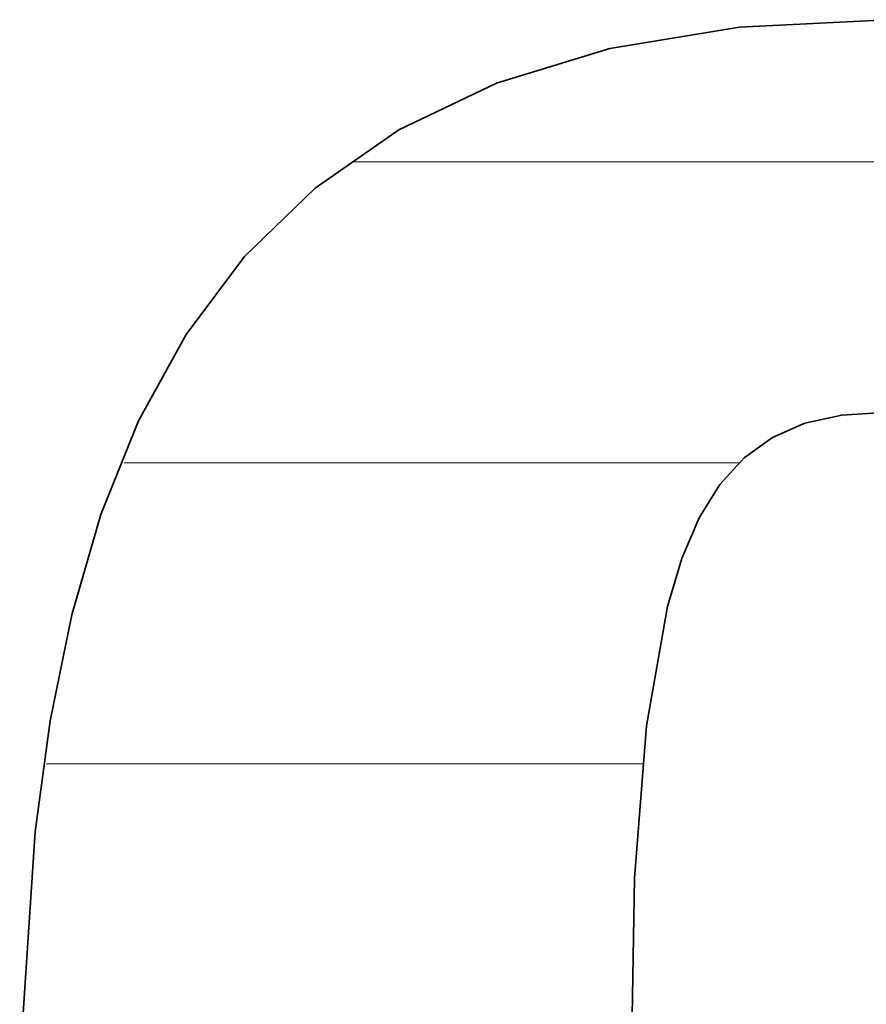
# Model space of a CAD drawing. Units: millimetres. Extents: x 0 to 24042, y 0 to 16800.
# Drawn here: x 17180 to 17219, y 535 to 581 of the extents above; entities that cross this region are included whole.
import ezdxf

# ---------------------------------------------------------------- set-up
doc = ezdxf.new("R2010")
doc.units = ezdxf.units.MM
doc.header["$MEASUREMENT"] = 0
doc.layers.add('(1) Shape lines', color=7, linetype='Continuous', lineweight=35)
doc.layers.add('(9) Sheet', color=7, linetype='Continuous', lineweight=35)

# ---------------------------------------------------------------- blocks, each defined once
blk = doc.blocks.new('HATCH_971_6cd11bcf-89fc-4eed-a4ed-252356b01674')
at = {"layer": '(1) Shape lines', "color": 0, "lineweight": 9}
blk.add_line((17182.233, 546), (17181.062, 546), dxfattribs=at)
blk = doc.blocks.new('HATCH_974_1aec6f3c-4ed6-447a-8110-c3a5561c7f1a')
at = {"layer": '(1) Shape lines', "color": 0, "lineweight": 9}
blk.add_line((17182.25, 546), (17182.233, 546), dxfattribs=at)
blk = doc.blocks.new('HATCH_975_9868d868-dc57-4869-84e9-e03b2f2c0e95')
at = {"layer": '(1) Shape lines', "color": 0, "lineweight": 9}
blk.add_line((17182.393, 546), (17182.25, 546), dxfattribs=at)
blk = doc.blocks.new('HATCH_978_34cc1cf1-7228-471b-867b-328723ae3ef9')
at = {"layer": '(1) Shape lines', "color": 0, "lineweight": 9}
blk.add_line((17182.68, 546), (17182.393, 546), dxfattribs=at)
blk = doc.blocks.new('HATCH_979_2e4794ba-f5df-4dfe-b42e-dca215451b9e')
at = {"layer": '(1) Shape lines', "color": 0, "lineweight": 9}
for p, q in [((17185.339, 560), (17184.666, 560)), ((17185.339, 546), (17182.68, 546))]:
    blk.add_line(p, q, dxfattribs=at)
blk = doc.blocks.new('HATCH_982_16eb77aa-b024-4825-97dd-c2cfdfb94836')
at = {"layer": '(1) Shape lines', "color": 0, "lineweight": 9}
for p, q in [((17185.342, 560), (17185.339, 560)), ((17185.358, 546), (17185.339, 546))]:
    blk.add_line(p, q, dxfattribs=at)
blk = doc.blocks.new('HATCH_983_12a3e967-002b-4c18-8bb8-0a88f191fd45')
at = {"layer": '(1) Shape lines', "color": 0, "lineweight": 9}
for p, q in [((17185.437, 560), (17185.342, 560)), ((17185.437, 546), (17185.358, 546))]:
    blk.add_line(p, q, dxfattribs=at)
blk = doc.blocks.new('HATCH_986_a5d5ebc8-0bf5-4f0c-bddf-efe58c4ce010')
at = {"layer": '(1) Shape lines', "color": 0, "lineweight": 9}
for p, q in [((17185.488, 560), (17185.437, 560)), ((17185.82, 546), (17185.437, 546))]:
    blk.add_line(p, q, dxfattribs=at)
blk = doc.blocks.new('HATCH_987_c4e499e4-a147-45d6-b03b-40f95d9c366b')
at = {"layer": '(1) Shape lines', "color": 0, "lineweight": 9}
for p, q in [((17187.549, 560), (17185.488, 560)), ((17187.549, 546), (17185.82, 546))]:
    blk.add_line(p, q, dxfattribs=at)
blk = doc.blocks.new('HATCH_990_54c7b97e-06a5-4974-ba8c-464c1cbf77c1')
at = {"layer": '(1) Shape lines', "color": 0, "lineweight": 9}
for p, q in [((17187.549, 560), (17187.549, 560)), ((17187.55, 546), (17187.549, 546))]:
    blk.add_line(p, q, dxfattribs=at)
blk = doc.blocks.new('HATCH_991_91d04762-b0bf-482d-a6b4-927fd9606a1b')
at = {"layer": '(1) Shape lines', "color": 0, "lineweight": 9}
for p, q in [((17187.554, 560), (17187.549, 560)), ((17187.554, 546), (17187.55, 546))]:
    blk.add_line(p, q, dxfattribs=at)
blk = doc.blocks.new('HATCH_994_d0e8d8ce-77bc-4f87-ad20-da9f6499d879')
at = {"layer": '(1) Shape lines', "color": 0, "lineweight": 9}
for p, q in [((17187.714, 560), (17187.554, 560)), ((17188.088, 546), (17187.554, 546))]:
    blk.add_line(p, q, dxfattribs=at)
blk = doc.blocks.new('HATCH_995_469f2c28-3d1d-4eef-8a5c-c6c00257d779')
at = {"layer": '(1) Shape lines', "color": 0, "lineweight": 9}
for p, q in [((17190.125, 560), (17187.714, 560)), ((17190.125, 546), (17188.088, 546))]:
    blk.add_line(p, q, dxfattribs=at)
blk = doc.blocks.new('HATCH_998_03c01429-1d5e-4aa7-979b-f7dd631e15b9')
at = {"layer": '(1) Shape lines', "color": 0, "lineweight": 9}
for p, q in [((17190.138, 560), (17190.125, 560)), ((17190.158, 546), (17190.125, 546))]:
    blk.add_line(p, q, dxfattribs=at)
blk = doc.blocks.new('HATCH_999_6989b95b-0437-4a55-ab14-737bd9f46d54')
at = {"layer": '(1) Shape lines', "color": 0, "lineweight": 9}
for p, q in [((17190.265, 560), (17190.138, 560)), ((17190.265, 546), (17190.158, 546))]:
    blk.add_line(p, q, dxfattribs=at)
blk = doc.blocks.new('HATCH_1002_f409aea7-fbdc-4134-83e7-24fa3d7d6bc9')
at = {"layer": '(1) Shape lines', "color": 0, "lineweight": 9}
for p, q in [((17190.521, 560), (17190.265, 560)), ((17190.895, 546), (17190.265, 546))]:
    blk.add_line(p, q, dxfattribs=at)
blk = doc.blocks.new('HATCH_1003_75340799-3e7e-4adb-89c6-757b3f63e0b4')
at = {"layer": '(1) Shape lines', "color": 0, "lineweight": 9}
for p, q in [((17193.006, 560), (17190.521, 560)), ((17193.006, 546), (17190.895, 546))]:
    blk.add_line(p, q, dxfattribs=at)
blk = doc.blocks.new('HATCH_1006_ede9f329-8ff4-4b18-aa95-92942c609870')
at = {"layer": '(1) Shape lines', "color": 0, "lineweight": 9}
for p, q in [((17193.028, 560), (17193.006, 560)), ((17193.052, 546), (17193.006, 546))]:
    blk.add_line(p, q, dxfattribs=at)
blk = doc.blocks.new('HATCH_1007_4b1847d7-a5ec-4236-a1aa-a0d791199d66')
at = {"layer": '(1) Shape lines', "color": 0, "lineweight": 9}
for p, q in [((17193.193, 560), (17193.028, 560)), ((17193.193, 546), (17193.052, 546))]:
    blk.add_line(p, q, dxfattribs=at)
blk = doc.blocks.new('HATCH_1010_aa7af10c-f653-4f03-b78a-d7db12e941d4')
at = {"layer": '(1) Shape lines', "color": 0, "lineweight": 9}
for p, q in [((17193.234, 560), (17193.193, 560)), ((17193.279, 546), (17193.193, 546))]:
    blk.add_line(p, q, dxfattribs=at)
blk = doc.blocks.new('HATCH_1011_0d7b75ef-22d5-4904-acec-e2b95a0c704c')
at = {"layer": '(1) Shape lines', "color": 0, "lineweight": 9}
for p, q in [((17193.539, 560), (17193.234, 560)), ((17193.539, 546), (17193.279, 546))]:
    blk.add_line(p, q, dxfattribs=at)
blk = doc.blocks.new('HATCH_1014_0c77b6e8-7bfb-40bc-abb0-c9e7c83150fc')
at = {"layer": '(1) Shape lines', "color": 0, "lineweight": 9}
for p, q in [((17193.607, 560), (17193.539, 560)), ((17193.681, 546), (17193.539, 546))]:
    blk.add_line(p, q, dxfattribs=at)
blk = doc.blocks.new('HATCH_1015_c0d5aacc-c33e-4818-938c-4637da21c88f')
at = {"layer": '(1) Shape lines', "color": 0, "lineweight": 9}
for p, q in [((17194.105, 560), (17193.607, 560)), ((17194.105, 546), (17193.681, 546))]:
    blk.add_line(p, q, dxfattribs=at)
blk = doc.blocks.new('HATCH_1018_318e2fcb-4ec6-4e48-8ca5-db6fa7d2d260')
at = {"layer": '(1) Shape lines', "color": 0, "lineweight": 9}
for p, q in [((17194.432, 560), (17194.105, 560)), ((17194.778, 546), (17194.105, 546))]:
    blk.add_line(p, q, dxfattribs=at)
blk = doc.blocks.new('HATCH_1019_29210d5d-00ee-42da-b065-c25adf171e54')
at = {"layer": '(1) Shape lines', "color": 0, "lineweight": 9}
for p, q in [((17196.802, 574), (17195.301, 574)), ((17196.802, 560), (17194.432, 560)), ((17196.802, 546), (17194.778, 546))]:
    blk.add_line(p, q, dxfattribs=at)
blk = doc.blocks.new('HATCH_1022_dcceb988-35e5-432a-9fa3-8d26b02c48ef')
at = {"layer": '(1) Shape lines', "color": 0, "lineweight": 9}
for p, q in [((17196.808, 574), (17196.802, 574)), ((17196.886, 560), (17196.802, 560)), ((17196.965, 546), (17196.802, 546))]:
    blk.add_line(p, q, dxfattribs=at)
blk = doc.blocks.new('HATCH_1023_39ae860b-a2cf-4223-aa2d-d8312df77a51')
at = {"layer": '(1) Shape lines', "color": 0, "lineweight": 9}
for p, q in [((17197.424, 574), (17196.808, 574)), ((17197.424, 560), (17196.886, 560)), ((17197.424, 546), (17196.965, 546))]:
    blk.add_line(p, q, dxfattribs=at)
blk = doc.blocks.new('HATCH_1026_0304ecd1-9425-4647-86bc-d3407569d166')
at = {"layer": '(1) Shape lines', "color": 0, "lineweight": 9}
for p, q in [((17197.471, 574), (17197.424, 574)), ((17197.913, 560), (17197.424, 560)), ((17198.354, 546), (17197.424, 546))]:
    blk.add_line(p, q, dxfattribs=at)
blk = doc.blocks.new('HATCH_1027_ce882e4a-62a5-4066-851b-0218316f23e7')
at = {"layer": '(1) Shape lines', "color": 0, "lineweight": 9}
for p, q in [((17200.994, 574), (17197.471, 574)), ((17200.994, 560), (17197.913, 560)), ((17200.994, 546), (17198.354, 546))]:
    blk.add_line(p, q, dxfattribs=at)
blk = doc.blocks.new('HATCH_1030_5f710042-de70-44b9-81ce-5b6e70e2b454')
at = {"layer": '(1) Shape lines', "color": 0, "lineweight": 9}
for p, q in [((17201.021, 574), (17200.994, 574)), ((17201.14, 560), (17200.994, 560)), ((17201.259, 546), (17200.994, 546))]:
    blk.add_line(p, q, dxfattribs=at)
blk = doc.blocks.new('HATCH_1031_3d69ed17-b4b6-4b50-979e-ff197a74e312')
at = {"layer": '(1) Shape lines', "color": 0, "lineweight": 9}
for p, q in [((17201.972, 574), (17201.021, 574)), ((17201.972, 560), (17201.14, 560)), ((17201.972, 546), (17201.259, 546))]:
    blk.add_line(p, q, dxfattribs=at)
blk = doc.blocks.new('HATCH_1034_516732db-8b93-4deb-aec8-8d54c5354f1d')
at = {"layer": '(1) Shape lines', "color": 0, "lineweight": 9}
for p, q in [((17202.092, 574), (17201.972, 574)), ((17202.553, 560), (17201.972, 560)), ((17203.013, 546), (17201.972, 546))]:
    blk.add_line(p, q, dxfattribs=at)
blk = doc.blocks.new('HATCH_1035_39f58fae-1948-4263-a750-7d48d4c8e3aa')
at = {"layer": '(1) Shape lines', "color": 0, "lineweight": 9}
for p, q in [((17205.814, 574), (17202.092, 574)), ((17205.814, 560), (17202.553, 560)), ((17205.814, 546), (17203.013, 546))]:
    blk.add_line(p, q, dxfattribs=at)
blk = doc.blocks.new('HATCH_1038_f12ed7ba-e8e7-4723-ae57-713e8c3224c8')
at = {"layer": '(1) Shape lines', "color": 0, "lineweight": 9}
for p, q in [((17205.872, 574), (17205.814, 574)), ((17206.04, 560), (17205.814, 560)), ((17206.209, 546), (17205.814, 546))]:
    blk.add_line(p, q, dxfattribs=at)
blk = doc.blocks.new('HATCH_1039_d962540d-d842-4b18-bf4c-2dd968c879b9')
at = {"layer": '(1) Shape lines', "color": 0, "lineweight": 9}
for p, q in [((17207.235, 574), (17205.872, 574)), ((17207.235, 560), (17206.04, 560)), ((17207.235, 546), (17206.209, 546))]:
    blk.add_line(p, q, dxfattribs=at)
blk = doc.blocks.new('HATCH_1042_4e37c0df-12b3-4e51-beb7-cc7b7985f7d4')
at = {"layer": '(1) Shape lines', "color": 0, "lineweight": 9}
for p, q in [((17207.271, 574), (17207.235, 574)), ((17207.368, 560), (17207.235, 560)), ((17207.464, 546), (17207.235, 546))]:
    blk.add_line(p, q, dxfattribs=at)
blk = doc.blocks.new('HATCH_1043_54f62704-77c5-4320-a172-b120c12bac8c')
at = {"layer": '(1) Shape lines', "color": 0, "lineweight": 9}
for p, q in [((17208.054, 574), (17207.271, 574)), ((17208.054, 560), (17207.368, 560)), ((17208.054, 546), (17207.464, 546))]:
    blk.add_line(p, q, dxfattribs=at)
blk = doc.blocks.new('HATCH_1048_4498924e-4148-4807-b682-4915f72517a1')
at = {"layer": '(1) Shape lines', "color": 0, "lineweight": 9}
for p, q in [((17208.099, 574), (17208.054, 574)), ((17208.216, 560), (17208.054, 560)), ((17208.334, 546), (17208.054, 546)), ((17208.232, 532), (17208.054, 532))]:
    blk.add_line(p, q, dxfattribs=at)
blk = doc.blocks.new('HATCH_1049_c4e4bf93-599b-486f-a67e-1769629062a2')
at = {"layer": '(1) Shape lines', "color": 0, "lineweight": 9}
for p, q in [((17208.378, 574), (17208.099, 574)), ((17208.378, 560), (17208.216, 560)), ((17208.378, 546), (17208.334, 546))]:
    blk.add_line(p, q, dxfattribs=at)
blk = doc.blocks.new('HATCH_1054_2e6a95b4-9f33-42c4-9df9-777927a4df6f')
at = {"layer": '(1) Shape lines', "color": 0, "lineweight": 9}
for p, q in [((17208.383, 574), (17208.378, 574)), ((17208.394, 560), (17208.378, 560)), ((17208.405, 546), (17208.378, 546))]:
    blk.add_line(p, q, dxfattribs=at)
blk = doc.blocks.new('HATCH_1055_44e1c6a7-d219-45d9-a595-6cd588829968')
at = {"layer": '(1) Shape lines', "color": 0, "lineweight": 9}
for p, q in [((17208.409, 574), (17208.383, 574)), ((17208.409, 560), (17208.394, 560)), ((17208.409, 546), (17208.405, 546))]:
    blk.add_line(p, q, dxfattribs=at)
blk = doc.blocks.new('HATCH_1060_4ebe1f02-d3da-4d39-80cd-fefad3389f7b')
at = {"layer": '(1) Shape lines', "color": 0, "lineweight": 9}
for p, q in [((17208.5, 574), (17208.409, 574)), ((17208.735, 560), (17208.409, 560)), ((17208.8, 546), (17208.409, 546))]:
    blk.add_line(p, q, dxfattribs=at)
blk = doc.blocks.new('HATCH_1061_71e9845b-2891-4555-8ab5-71271107e1e9')
at = {"layer": '(1) Shape lines', "color": 0, "lineweight": 9}
for p, q in [((17208.941, 574), (17208.5, 574)), ((17208.941, 560), (17208.735, 560))]:
    blk.add_line(p, q, dxfattribs=at)
blk = doc.blocks.new('HATCH_1066_507d6675-1e36-47be-be14-c5df297d52f0')
at = {"layer": '(1) Shape lines', "color": 0, "lineweight": 9}
for p, q in [((17208.953, 574), (17208.941, 574)), ((17208.986, 560), (17208.941, 560))]:
    blk.add_line(p, q, dxfattribs=at)
blk = doc.blocks.new('HATCH_1067_373ea3a7-3509-4b7b-85ad-498082281e46')
at = {"layer": '(1) Shape lines', "color": 0, "lineweight": 9}
for p, q in [((17209.013, 574), (17208.953, 574)), ((17209.013, 560), (17208.986, 560))]:
    blk.add_line(p, q, dxfattribs=at)
blk = doc.blocks.new('HATCH_1072_2c66e908-a958-4e56-ba23-e1df9c3a14ac')
at = {"layer": '(1) Shape lines', "color": 0, "lineweight": 9}
for p, q in [((17209.203, 574), (17209.013, 574)), ((17209.681, 560), (17209.013, 560))]:
    blk.add_line(p, q, dxfattribs=at)
blk = doc.blocks.new('HATCH_1073_3ded252e-b83a-4de4-9a34-f78e22b061ab')
at = {"layer": '(1) Shape lines', "color": 0, "lineweight": 9}
for p, q in [((17209.91, 574), (17209.203, 574)), ((17209.91, 560), (17209.681, 560))]:
    blk.add_line(p, q, dxfattribs=at)
blk = doc.blocks.new('HATCH_1078_5b344dad-4f95-4b47-897b-f549e0534d5c')
at = {"layer": '(1) Shape lines', "color": 0, "lineweight": 9}
for p, q in [((17209.939, 574), (17209.91, 574)), ((17210.012, 560), (17209.91, 560))]:
    blk.add_line(p, q, dxfattribs=at)
blk = doc.blocks.new('HATCH_1079_67e143fd-cf2a-4b30-bf57-4f0eae458933')
at = {"layer": '(1) Shape lines', "color": 0, "lineweight": 9}
for p, q in [((17210.045, 574), (17209.939, 574)), ((17210.045, 560), (17210.012, 560))]:
    blk.add_line(p, q, dxfattribs=at)
blk = doc.blocks.new('HATCH_1084_cdd8c1e7-8acc-4c54-8390-dd9896eea72a')
at = {"layer": '(1) Shape lines', "color": 0, "lineweight": 9}
for p, q in [((17210.365, 574), (17210.045, 574)), ((17211.147, 560), (17210.045, 560))]:
    blk.add_line(p, q, dxfattribs=at)
blk = doc.blocks.new('HATCH_1085_b308d03b-862b-4c79-abcd-e0e3cedfbaf7')
at = {"layer": '(1) Shape lines', "color": 0, "lineweight": 9}
for p, q in [((17211.304, 574), (17210.365, 574)), ((17211.304, 560), (17211.147, 560))]:
    blk.add_line(p, q, dxfattribs=at)
blk = doc.blocks.new('HATCH_1090_818c2e6a-7b74-4901-9817-7ab9dab6133a')
at = {"layer": '(1) Shape lines', "color": 0, "lineweight": 9}
for p, q in [((17211.327, 574), (17211.304, 574)), ((17211.38, 560), (17211.304, 560))]:
    blk.add_line(p, q, dxfattribs=at)
blk = doc.blocks.new('HATCH_1091_a31029c1-89f5-4b91-9859-681ab5ad1ece')
at = {"layer": '(1) Shape lines', "color": 0, "lineweight": 9}
for p, q in [((17211.39, 574), (17211.327, 574)), ((17211.39, 560), (17211.38, 560))]:
    blk.add_line(p, q, dxfattribs=at)
blk = doc.blocks.new('HATCH_1096_974d16f8-08f9-489d-9a1d-fb6863a3f1ec')
at = {"layer": '(1) Shape lines', "color": 0, "lineweight": 9}
for p, q in [((17211.449, 574), (17211.39, 574)), ((17211.589, 560), (17211.39, 560))]:
    blk.add_line(p, q, dxfattribs=at)
blk = doc.blocks.new('HATCH_1097_d2e0150c-60ac-4724-b889-76609c79a452')
at = {"layer": '(1) Shape lines', "color": 0, "lineweight": 9}
for p, q in [((17211.612, 574), (17211.449, 574)), ((17211.612, 560), (17211.589, 560))]:
    blk.add_line(p, q, dxfattribs=at)
blk = doc.blocks.new('HATCH_1102_82cf9769-aa6e-4998-8ca5-69026061b06c')
at = {"layer": '(1) Shape lines', "color": 0, "lineweight": 9}
for p, q in [((17212.105, 574), (17211.612, 574)), ((17213.259, 560), (17211.612, 560))]:
    blk.add_line(p, q, dxfattribs=at)
blk = doc.blocks.new('HATCH_1103_b75b1818-8a5f-4a2c-8e20-dccafdbbe6d3')
at = {"layer": '(1) Shape lines', "color": 0, "lineweight": 9}
for p, q in [((17213.264, 574), (17212.105, 574)), ((17213.264, 560), (17213.259, 560))]:
    blk.add_line(p, q, dxfattribs=at)
blk = doc.blocks.new('HATCH_1108_ab66f27d-2120-4fd6-aef0-28bf70c6ce3f')
at = {"layer": '(1) Shape lines', "color": 0, "lineweight": 9}
for p, q in [((17213.334, 574), (17213.264, 574)), ((17213.309, 560), (17213.264, 560))]:
    blk.add_line(p, q, dxfattribs=at)
blk = doc.blocks.new('HATCH_1109_8eeefe3d-f27a-4620-a628-d32045b86791')
at = {"layer": '(1) Shape lines', "color": 0, "lineweight": 9}
blk.add_line((17213.487, 574), (17213.334, 574), dxfattribs=at)
blk = doc.blocks.new('HATCH_1114_02380ffa-2f6a-42d4-a39b-083951ca018a')
at = {"layer": '(1) Shape lines', "color": 0, "lineweight": 9}
blk.add_line((17213.592, 574), (17213.487, 574), dxfattribs=at)
blk = doc.blocks.new('HATCH_1115_36304d3f-76c2-4b37-b765-015ffc43b572')
at = {"layer": '(1) Shape lines', "color": 0, "lineweight": 9}
blk.add_line((17213.821, 574), (17213.592, 574), dxfattribs=at)
blk = doc.blocks.new('HATCH_1120_25dc0642-61ce-4e9d-ac84-d9f578cd5d21')
at = {"layer": '(1) Shape lines', "color": 0, "lineweight": 9}
blk.add_line((17214.667, 574), (17213.821, 574), dxfattribs=at)
blk = doc.blocks.new('HATCH_1121_6207ae3d-29ed-4236-833b-93c7763a365d')
at = {"layer": '(1) Shape lines', "color": 0, "lineweight": 9}
blk.add_line((17216.304, 574), (17214.667, 574), dxfattribs=at)
blk = doc.blocks.new('HATCH_1126_2d06e60a-ba90-4556-bc54-e1485a509d97')
at = {"layer": '(1) Shape lines', "color": 0, "lineweight": 9}
blk.add_line((17216.469, 574), (17216.304, 574), dxfattribs=at)
blk = doc.blocks.new('HATCH_1127_72a894e2-660d-45a9-80b9-16ddf7fcfebb')
at = {"layer": '(1) Shape lines', "color": 0, "lineweight": 9}
blk.add_line((17216.779, 574), (17216.469, 574), dxfattribs=at)
blk = doc.blocks.new('HATCH_1132_0ee34935-9022-490a-b855-929ef957de10')
at = {"layer": '(1) Shape lines', "color": 0, "lineweight": 9}
blk.add_line((17217.033, 574), (17216.779, 574), dxfattribs=at)
blk = doc.blocks.new('HATCH_1133_8cd67e79-7827-411e-9a75-39324f4ecde9')
at = {"layer": '(1) Shape lines', "color": 0, "lineweight": 9}
blk.add_line((17217.507, 574), (17217.033, 574), dxfattribs=at)
blk = doc.blocks.new('HATCH_1138_2c581a5b-a9b5-4c9c-a4c9-093d1653ae3f')
at = {"layer": '(1) Shape lines', "color": 0, "lineweight": 9}
blk.add_line((17218.379, 574), (17217.507, 574), dxfattribs=at)
blk = doc.blocks.new('HATCH_1139_0dd7cd53-aab8-4962-9bf6-6368c186ddf1')
at = {"layer": '(1) Shape lines', "color": 0, "lineweight": 9}
blk.add_line((17219.948, 574), (17218.379, 574), dxfattribs=at)
blk = doc.blocks.new('GROUP_0_5dd4b004-f7e6-4b5e-99dd-b78739168432')
at = {"layer": '(9) Sheet', "color": 7, "linetype": 'Continuous', "lineweight": 35, "ltscale": 40}
for points in [[(17220.112, 580.605), (17213.264, 580.262), (17207.235, 579.264), (17201.972, 577.655), (17197.424, 575.477), (17193.539, 572.774), (17190.265, 569.591), (17187.549, 565.971), (17185.339, 561.957), (17183.585, 557.594), (17182.233, 552.925), (17181.232, 547.994), (17180.529, 542.844), (17179.812, 532.063)], [(17208.054, 521.425), (17208.378, 540.678), (17208.941, 547.768), (17209.91, 553.315), (17210.579, 555.546), (17211.39, 557.434), (17212.355, 558.993), (17213.487, 560.237), (17214.799, 561.18), (17216.304, 561.836), (17218.016, 562.22), (17219.948, 562.344)]]:
    blk.add_lwpolyline(points, dxfattribs=at)
at = {"layer": '(1) Shape lines', "color": 154, "linetype": 'ByBlock'}
for name in ['HATCH_1019_29210d5d-00ee-42da-b065-c25adf171e54', 'HATCH_1022_dcceb988-35e5-432a-9fa3-8d26b02c48ef', 'HATCH_1023_39ae860b-a2cf-4223-aa2d-d8312df77a51', 'HATCH_1026_0304ecd1-9425-4647-86bc-d3407569d166', 'HATCH_1027_ce882e4a-62a5-4066-851b-0218316f23e7', 'HATCH_1030_5f710042-de70-44b9-81ce-5b6e70e2b454', 'HATCH_1031_3d69ed17-b4b6-4b50-979e-ff197a74e312', 'HATCH_1034_516732db-8b93-4deb-aec8-8d54c5354f1d', 'HATCH_1035_39f58fae-1948-4263-a750-7d48d4c8e3aa', 'HATCH_1038_f12ed7ba-e8e7-4723-ae57-713e8c3224c8', 'HATCH_1039_d962540d-d842-4b18-bf4c-2dd968c879b9', 'HATCH_1042_4e37c0df-12b3-4e51-beb7-cc7b7985f7d4', 'HATCH_1043_54f62704-77c5-4320-a172-b120c12bac8c', 'HATCH_1048_4498924e-4148-4807-b682-4915f72517a1', 'HATCH_1049_c4e4bf93-599b-486f-a67e-1769629062a2', 'HATCH_1054_2e6a95b4-9f33-42c4-9df9-777927a4df6f', 'HATCH_1055_44e1c6a7-d219-45d9-a595-6cd588829968', 'HATCH_1060_4ebe1f02-d3da-4d39-80cd-fefad3389f7b', 'HATCH_1061_71e9845b-2891-4555-8ab5-71271107e1e9', 'HATCH_1066_507d6675-1e36-47be-be14-c5df297d52f0', 'HATCH_1067_373ea3a7-3509-4b7b-85ad-498082281e46', 'HATCH_1072_2c66e908-a958-4e56-ba23-e1df9c3a14ac', 'HATCH_1073_3ded252e-b83a-4de4-9a34-f78e22b061ab', 'HATCH_1078_5b344dad-4f95-4b47-897b-f549e0534d5c', 'HATCH_1079_67e143fd-cf2a-4b30-bf57-4f0eae458933', 'HATCH_1084_cdd8c1e7-8acc-4c54-8390-dd9896eea72a', 'HATCH_1085_b308d03b-862b-4c79-abcd-e0e3cedfbaf7', 'HATCH_1090_818c2e6a-7b74-4901-9817-7ab9dab6133a', 'HATCH_1091_a31029c1-89f5-4b91-9859-681ab5ad1ece', 'HATCH_1096_974d16f8-08f9-489d-9a1d-fb6863a3f1ec', 'HATCH_1097_d2e0150c-60ac-4724-b889-76609c79a452', 'HATCH_1102_82cf9769-aa6e-4998-8ca5-69026061b06c', 'HATCH_1103_b75b1818-8a5f-4a2c-8e20-dccafdbbe6d3', 'HATCH_1108_ab66f27d-2120-4fd6-aef0-28bf70c6ce3f', 'HATCH_1109_8eeefe3d-f27a-4620-a628-d32045b86791', 'HATCH_1114_02380ffa-2f6a-42d4-a39b-083951ca018a', 'HATCH_1115_36304d3f-76c2-4b37-b765-015ffc43b572', 'HATCH_1120_25dc0642-61ce-4e9d-ac84-d9f578cd5d21', 'HATCH_1121_6207ae3d-29ed-4236-833b-93c7763a365d', 'HATCH_1126_2d06e60a-ba90-4556-bc54-e1485a509d97', 'HATCH_1127_72a894e2-660d-45a9-80b9-16ddf7fcfebb', 'HATCH_1132_0ee34935-9022-490a-b855-929ef957de10', 'HATCH_1133_8cd67e79-7827-411e-9a75-39324f4ecde9', 'HATCH_1138_2c581a5b-a9b5-4c9c-a4c9-093d1653ae3f', 'HATCH_1139_0dd7cd53-aab8-4962-9bf6-6368c186ddf1', 'HATCH_979_2e4794ba-f5df-4dfe-b42e-dca215451b9e', 'HATCH_982_16eb77aa-b024-4825-97dd-c2cfdfb94836', 'HATCH_983_12a3e967-002b-4c18-8bb8-0a88f191fd45', 'HATCH_986_a5d5ebc8-0bf5-4f0c-bddf-efe58c4ce010', 'HATCH_987_c4e499e4-a147-45d6-b03b-40f95d9c366b', 'HATCH_990_54c7b97e-06a5-4974-ba8c-464c1cbf77c1', 'HATCH_991_91d04762-b0bf-482d-a6b4-927fd9606a1b', 'HATCH_994_d0e8d8ce-77bc-4f87-ad20-da9f6499d879', 'HATCH_995_469f2c28-3d1d-4eef-8a5c-c6c00257d779', 'HATCH_998_03c01429-1d5e-4aa7-979b-f7dd631e15b9', 'HATCH_999_6989b95b-0437-4a55-ab14-737bd9f46d54', 'HATCH_1002_f409aea7-fbdc-4134-83e7-24fa3d7d6bc9', 'HATCH_1003_75340799-3e7e-4adb-89c6-757b3f63e0b4', 'HATCH_1006_ede9f329-8ff4-4b18-aa95-92942c609870', 'HATCH_1007_4b1847d7-a5ec-4236-a1aa-a0d791199d66', 'HATCH_1010_aa7af10c-f653-4f03-b78a-d7db12e941d4', 'HATCH_1011_0d7b75ef-22d5-4904-acec-e2b95a0c704c', 'HATCH_1014_0c77b6e8-7bfb-40bc-abb0-c9e7c83150fc', 'HATCH_1015_c0d5aacc-c33e-4818-938c-4637da21c88f', 'HATCH_1018_318e2fcb-4ec6-4e48-8ca5-db6fa7d2d260', 'HATCH_971_6cd11bcf-89fc-4eed-a4ed-252356b01674', 'HATCH_974_1aec6f3c-4ed6-447a-8110-c3a5561c7f1a', 'HATCH_975_9868d868-dc57-4869-84e9-e03b2f2c0e95', 'HATCH_978_34cc1cf1-7228-471b-867b-328723ae3ef9']:
    blk.add_blockref(name, (0, 0), dxfattribs=at)

msp = doc.modelspace()

# ---------------------------------------------------------------- block references
at = {"color": 7, "linetype": 'ByBlock'}
msp.add_blockref('GROUP_0_5dd4b004-f7e6-4b5e-99dd-b78739168432', (0, 0), dxfattribs=at)

doc.saveas('drawing.dxf')
